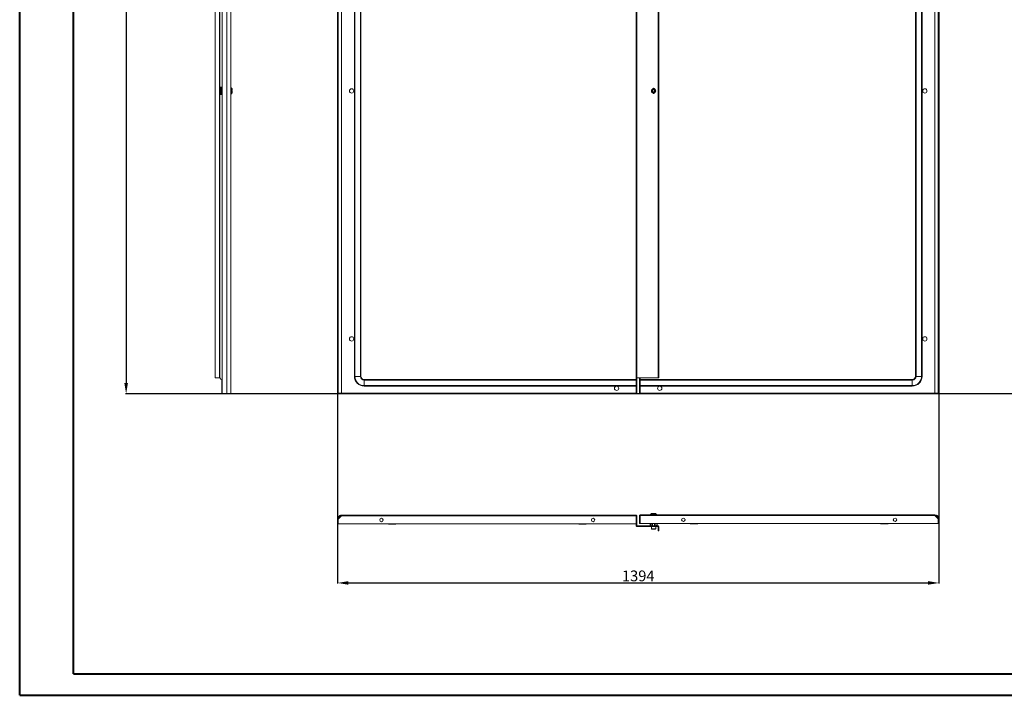
# Model space of a CAD drawing. Units: millimetres. Extents: x -36 to 4483, y 25 to 3158.
# Drawn here: x -36 to 2246, y 25 to 1592 of the extents above; entities that cross this region are included whole.
import ezdxf

# ---------------------------------------------------------------- set-up
doc = ezdxf.new("R2010")
doc.units = ezdxf.units.MM
doc.layers.add('2', color=7, linetype='Continuous')
doc.dimstyles.new('ISO-25', dxfattribs={"dimtxt": 2.5, "dimasz": 2.5, "dimexe": 1.25, "dimexo": 0.625, "dimtad": 1, "dimtxsty": 'Standard', "dimcen": 2.5, "dimadec": 0, "dimazin": 0, "dimtfac": 1, "dimtmove": 0, "dimatfit": 3, "dimfxl": 1, "dimarcsym": 0})

# ---------------------------------------------------------------- blocks, each defined once
blk = doc.blocks.new('*D464')
at = {"layer": '2', "color": 0, "linetype": 'ByBlock', "lineweight": -2}
for p, q in [((700.7, 2814.9), (700.7, 284.6)), ((2094.7, 2813.8), (2094.7, 284.6)), ((725.7, 285.8), (2069.7, 285.8))]:
    blk.add_line(p, q, dxfattribs=at)
at = {"layer": '2', "color": 0, "linetype": 'ByBlock'}
for points in [[(725.7, 290), (725.7, 281.7), (700.7, 285.8)], [(2069.7, 290), (2069.7, 281.7), (2094.7, 285.8)]]:
    blk.add_solid(points, dxfattribs=at)
at = {"layer": 'Defpoints', "color": 0, "linetype": 'ByBlock'}
for p in [(700.7, 2815.5), (2094.7, 2814.4), (2094.7, 285.8)]:
    blk.add_point(p, dxfattribs=at)
at = {"layer": '2', "color": 0, "linetype": 'ByBlock', "insert": (1397.7, 298.9), "char_height": 25, "attachment_point": 5}
blk.add_mtext('1394', dxfattribs=at)
blk = doc.blocks.new('*D465')
at = {"layer": '2', "color": 0, "linetype": 'ByBlock', "lineweight": -2}
for p, q in [((4006.3, 2679.3), (209.2, 2679.3)), ((210.5, 2654.3), (210.5, 749.3)), ((3517.5, 724.3), (209.2, 724.3))]:
    blk.add_line(p, q, dxfattribs=at)
at = {"layer": '2', "color": 0, "linetype": 'ByBlock'}
for points in [[(206.3, 2654.3), (214.6, 2654.3), (210.5, 2679.3)], [(206.3, 749.3), (214.6, 749.3), (210.5, 724.3)]]:
    blk.add_solid(points, dxfattribs=at)
at = {"layer": 'Defpoints', "color": 0, "linetype": 'ByBlock'}
for p in [(4007, 2679.3), (210.5, 724.3), (3518.2, 724.3)]:
    blk.add_point(p, dxfattribs=at)
at = {"layer": '2', "color": 0, "linetype": 'ByBlock', "insert": (197.3, 1701.8), "char_height": 25, "attachment_point": 5, "rotation": 90}
blk.add_mtext('1955', dxfattribs=at)

msp = doc.modelspace()

# ---------------------------------------------------------------- linework, layer by layer
at = {"color": 7, "linetype": 'Continuous', "lineweight": 40}
for p, q in [((-36.335, 25.274), (-36.335, 2995.274)), ((88.665, 75.274), (88.665, 2945.274)), ((88.665, 75.274), (4433.392, 75.274)), ((-36.335, 25.274), (4483.392, 25.274))]:
    msp.add_line(p, q, dxfattribs=at)
at = {"color": 7, "linetype": 'Continuous', "lineweight": 15}
for p, q in [((433.026, 2679.295), (433.026, 724.295)), ((444.026, 2679.295), (444.026, 724.295)), ((453.026, 725.805), (453.026, 2677.785)), ((700.652, 724.295), (700.652, 2679.295)), ((702.152, 2679.295), (702.152, 724.295)), ((709.652, 2677.785), (709.652, 725.805)), ((2085.652, 725.805), (2085.652, 2677.785)), ((2093.152, 724.295), (2093.152, 2679.295)), ((2094.652, 2679.295), (2094.652, 724.295)), ((416.526, 2641.795), (416.526, 761.795)), ((426.516, 2641.795), (426.516, 761.795)), ((428.026, 2641.795), (428.026, 761.795)), ((739.652, 2638.795), (739.652, 764.795)), ((740.723, 764.795), (740.723, 2638.795)), ((753.581, 2638.795), (753.581, 764.795)), ((754.652, 764.795), (754.652, 2638.795)), ((1393.152, 761.779), (1393.152, 2641.811)), ((1394.662, 761.795), (1394.662, 2641.795)), ((1443.642, 2641.795), (1443.642, 761.795)), ((1443.652, 761.795), (1443.652, 2641.795)), ((1445.152, 2641.795), (1445.152, 761.795)), ((2040.652, 2638.795), (2040.652, 764.795)), ((2041.723, 764.795), (2041.723, 2638.795)), ((2054.581, 2638.795), (2054.581, 764.795)), ((2055.652, 764.795), (2055.652, 2638.795)), ((428.026, 1435.295), (430.026, 1435.295)), ((428.026, 1418.295), (430.026, 1418.295)), ((430.026, 1418.295), (430.026, 1435.295)), ((431.526, 1435.295), (430.026, 1435.295)), ((430.026, 1418.295), (431.526, 1418.295)), ((431.526, 1435.295), (431.526, 1418.295)), ((431.526, 1435.295), (432.526, 1435.295)), ((431.526, 1418.295), (432.526, 1418.295)), ((432.526, 1435.295), (432.526, 1418.295)), ((433.026, 1435.295), (432.526, 1435.295)), ((432.526, 1418.295), (433.026, 1418.295)), ((454.554, 1433.795), (453.526, 1433.795)), ((453.526, 1419.795), (454.554, 1419.795)), ((455.226, 1427.595), (456.526, 1427.595)), ((455.226, 1427.595), (455.226, 1425.995)), ((455.226, 1427.595), (455.226, 1427.505)), ((455.226, 1426.085), (455.226, 1425.995)), ((456.526, 1425.995), (455.226, 1425.995)), ((1430.61, 1428.263), (1433.152, 1429.73)), ((1430.61, 1425.327), (1430.61, 1428.263)), ((1433.152, 1423.86), (1430.61, 1425.327)), ((1433.152, 1429.73), (1435.694, 1428.263)), ((1435.694, 1425.327), (1433.152, 1423.86)), ((1435.694, 1428.263), (1435.694, 1425.327)), ((416.526, 761.795), (426.516, 761.795)), ((426.516, 761.795), (428.026, 761.795)), ((429.996, 758.642), (428.036, 761.779)), ((429.996, 758.642), (433.026, 757.83)), ((432.526, 757.964), (432.526, 735.795)), ((740.723, 764.795), (739.652, 764.795)), ((740.723, 764.795), (753.581, 764.795)), ((753.581, 764.795), (754.652, 764.795)), ((762.152, 756.224), (762.152, 757.295)), ((1393.152, 757.295), (762.152, 757.295)), ((762.152, 756.224), (762.152, 743.366)), ((762.152, 756.224), (1393.152, 756.224)), ((1394.652, 761.779), (1393.152, 761.779)), ((1393.152, 758.642), (1393.152, 761.779)), ((1393.152, 758.642), (1394.652, 758.642)), ((1393.152, 754.943), (1393.152, 758.642)), ((1394.652, 754.943), (1393.152, 754.943)), ((1393.152, 752.448), (1393.152, 754.943)), ((1394.652, 758.642), (1394.652, 761.779)), ((1394.652, 758.642), (1394.652, 754.943)), ((1394.652, 754.943), (1394.652, 752.045)), ((1443.642, 761.795), (1394.662, 761.795)), ((1400.652, 760.295), (1400.652, 761.795)), ((1400.652, 757.428), (1400.652, 760.295)), ((1400.652, 760.295), (1402.152, 760.295)), ((1402.152, 757.428), (1400.652, 757.428)), ((1400.652, 757.428), (1400.652, 754.943)), ((1400.652, 754.943), (1402.152, 754.943)), ((1400.652, 752.045), (1400.652, 754.943)), ((1402.152, 761.795), (1402.152, 760.295)), ((1402.152, 760.295), (1402.152, 757.428)), ((1402.152, 757.428), (1402.152, 754.943)), ((1402.152, 757.295), (2033.152, 757.295)), ((2033.152, 756.224), (1402.152, 756.224)), ((1402.152, 754.943), (1402.152, 752.448)), ((1443.652, 761.795), (1443.642, 761.795)), ((1445.152, 761.795), (1443.652, 761.795)), ((2033.152, 756.224), (2033.152, 757.295)), ((2033.152, 743.366), (2033.152, 756.224)), ((2040.652, 764.795), (2041.723, 764.795)), ((2041.723, 764.795), (2054.581, 764.795)), ((2054.581, 764.795), (2055.652, 764.795)), ((433.026, 736.512), (432.526, 735.795)), ((432.526, 735.795), (432.526, 724.295)), ((762.152, 743.366), (1393.152, 743.366)), ((762.152, 743.366), (762.152, 742.295)), ((762.152, 742.295), (1393.152, 742.295)), ((1393.152, 747.045), (1393.152, 752.448)), ((1394.652, 752.045), (1393.152, 752.045)), ((1393.152, 744.045), (1393.152, 747.045)), ((1394.652, 744.045), (1393.152, 744.045)), ((1393.152, 741.147), (1393.152, 744.045)), ((1394.652, 741.147), (1393.152, 741.147)), ((1393.152, 738.662), (1393.152, 741.147)), ((1393.152, 738.662), (1394.652, 738.662)), ((1393.152, 735.795), (1393.152, 738.662)), ((1394.652, 735.795), (1393.152, 735.795)), ((1393.152, 724.295), (1393.152, 735.795)), ((1394.652, 752.045), (1394.652, 744.045)), ((1394.652, 744.045), (1394.652, 741.147)), ((1394.652, 738.662), (1394.652, 741.147)), ((1394.652, 738.662), (1394.652, 735.795)), ((1394.652, 735.795), (1394.652, 724.295)), ((1402.152, 752.045), (1400.652, 752.045)), ((1400.652, 752.045), (1400.652, 744.045)), ((1400.652, 744.045), (1402.152, 744.045)), ((1400.652, 741.147), (1400.652, 744.045)), ((1402.152, 741.147), (1400.652, 741.147)), ((1400.652, 738.662), (1400.652, 741.147)), ((1402.152, 738.662), (1400.652, 738.662)), ((1400.652, 738.662), (1400.652, 735.795)), ((1400.652, 735.795), (1402.152, 735.795)), ((1400.652, 724.295), (1400.652, 735.795)), ((1402.152, 752.448), (1402.152, 747.045)), ((1402.152, 747.045), (1402.152, 744.045)), ((1402.152, 744.045), (1402.152, 741.147)), ((2033.152, 743.366), (1402.152, 743.366)), ((2033.152, 742.295), (1402.152, 742.295)), ((1402.152, 741.147), (1402.152, 738.662)), ((1402.152, 738.662), (1402.152, 735.795)), ((1402.152, 735.795), (1402.152, 724.295)), ((2033.152, 743.366), (2033.152, 742.295)), ((433.026, 724.295), (432.526, 724.295)), ((444.026, 724.295), (433.026, 724.295)), ((444.126, 724.295), (451.516, 724.295)), ((451.516, 724.295), (451.516, 725.24)), ((700.652, 724.295), (702.152, 724.295)), ((702.252, 725.795), (702.252, 724.295)), ((702.252, 725.795), (1393.052, 725.795)), ((1393.052, 724.295), (702.252, 724.295)), ((709.652, 725.805), (1393.052, 725.805)), ((1393.052, 725.805), (1393.152, 724.295)), ((1393.052, 725.795), (1393.052, 725.805)), ((1393.052, 725.795), (1393.052, 724.295)), ((1394.652, 724.295), (1393.152, 724.295)), ((1400.652, 724.295), (1402.152, 724.295)), ((1402.252, 725.805), (2085.652, 725.805)), ((1402.252, 725.805), (1402.252, 725.795)), ((1402.252, 725.795), (2093.052, 725.795)), ((1402.252, 724.295), (1402.252, 725.795)), ((2093.052, 724.295), (1402.252, 724.295)), ((2093.052, 725.795), (2093.052, 724.295)), ((2094.652, 724.295), (2093.152, 724.295)), ((702.152, 433.871), (700.652, 433.871)), ((700.652, 433.871), (700.652, 422.871)), ((702.152, 433.871), (702.152, 422.871)), ((702.252, 433.971), (709.636, 441.361)), ((702.252, 422.871), (702.252, 433.971)), ((709.636, 441.361), (1393.052, 441.361)), ((1393.052, 442.871), (709.652, 442.871)), ((1393.052, 441.361), (1393.052, 442.871)), ((1393.152, 441.271), (1393.052, 441.371)), ((1393.152, 441.371), (1393.052, 441.371)), ((1393.052, 422.871), (1393.052, 441.361)), ((1393.052, 435.985), (1393.152, 435.985)), ((1393.152, 441.271), (1393.152, 441.371)), ((1393.152, 441.271), (1394.652, 441.271)), ((1393.152, 422.871), (1393.152, 441.271)), ((1394.652, 441.271), (1394.652, 422.871)), ((1402.152, 441.771), (1400.652, 441.771)), ((1400.652, 441.771), (1400.652, 423.371)), ((1402.152, 441.871), (1402.152, 441.771)), ((1402.252, 441.871), (1402.152, 441.871)), ((1402.152, 441.771), (1402.152, 423.371)), ((1402.152, 436.485), (1402.252, 436.485)), ((2085.652, 443.371), (1402.252, 443.371)), ((1402.252, 443.371), (1402.252, 441.861)), ((1402.252, 423.371), (1402.252, 441.861)), ((1402.252, 441.861), (2085.668, 441.861)), ((1426.152, 444.899), (1426.152, 443.871)), ((1431.948, 446.871), (1432.442, 446.871)), ((1440.152, 443.871), (1440.152, 444.899)), ((2093.052, 434.471), (2085.668, 441.861)), ((2093.052, 423.371), (2093.052, 434.471)), ((2094.652, 434.371), (2093.152, 434.371)), ((2093.152, 423.371), (2093.152, 434.371)), ((2094.652, 434.371), (2094.652, 423.371)), ((700.652, 422.871), (702.152, 422.871)), ((702.252, 422.871), (1393.052, 422.871)), ((806.152, 430.982), (806.152, 432.76)), ((1289.152, 432.76), (1289.152, 430.982)), ((1394.652, 422.871), (1393.152, 422.871)), ((1393.152, 420.341), (1393.152, 422.871)), ((1393.152, 420.341), (1394.652, 420.341)), ((1393.152, 418.381), (1393.152, 420.341)), ((1393.152, 418.381), (1394.652, 418.381)), ((1394.652, 420.341), (1394.652, 422.871)), ((1394.652, 418.381), (1394.652, 420.341)), ((1394.662, 416.871), (1394.662, 418.371)), ((1394.662, 418.371), (1443.642, 418.371)), ((1394.662, 416.871), (1443.642, 416.871)), ((1400.652, 423.371), (1402.152, 423.371)), ((1402.252, 423.371), (2093.052, 423.371)), ((1425.652, 418.371), (1425.652, 423.371)), ((1427.152, 423.371), (1427.152, 418.371)), ((1428.152, 416.871), (1428.152, 411.171)), ((1429.652, 423.371), (1429.652, 418.371)), ((1430.652, 423.371), (1430.652, 418.371)), ((1435.652, 423.371), (1435.652, 418.371)), ((1436.652, 423.371), (1436.652, 418.371)), ((1438.152, 411.171), (1438.152, 416.871)), ((1439.452, 418.371), (1441.452, 420.371)), ((1439.952, 423.371), (1439.952, 422.871)), ((1441.452, 421.871), (1439.952, 422.871)), ((1441.452, 421.871), (1441.452, 420.371)), ((1443.652, 406.871), (1443.652, 416.861)), ((1445.152, 416.861), (1445.152, 406.871)), ((1506.152, 431.482), (1506.152, 433.26)), ((1989.152, 433.26), (1989.152, 431.482)), ((2094.652, 423.371), (2093.152, 423.371)), ((1443.652, 406.871), (1445.152, 406.871))]:
    msp.add_line(p, q, dxfattribs=at)
at = {"color": 8, "linetype": 'Continuous', "lineweight": 15}
for p, q in [((1393.052, 757.295), (1393.052, 2646.295)), ((428.036, 1435.295), (428.036, 1968.295)), ((428.036, 761.779), (428.036, 1418.295)), ((453.526, 1419.795), (453.526, 1433.795)), ((454.554, 1419.795), (454.554, 1433.795)), ((454.919, 1419.953), (454.919, 1433.637)), ((1402.252, 761.795), (1402.252, 757.295)), ((1393.052, 725.805), (1393.052, 742.295)), ((1402.252, 742.295), (1402.252, 725.805)), ((1393.052, 440.623), (1393.152, 440.623)), ((1393.052, 438.325), (1393.152, 438.325)), ((1402.252, 441.123), (1402.152, 441.123)), ((1402.252, 438.825), (1402.152, 438.825)), ((1440.152, 444.899), (1426.152, 444.899)), ((1440.152, 443.871), (1426.152, 443.871)), ((1439.994, 445.264), (1426.31, 445.264)), ((1428.152, 411.171), (1438.152, 411.171))]:
    msp.add_line(p, q, dxfattribs=at)
at = {"color": 7, "linetype": 'Continuous', "lineweight": 15, "flags": 128}
for points in [[(1426.702, 445.571), (1426.702, 445.571)], [(1439.602, 445.571), (1439.602, 445.571)]]:
    msp.add_lwpolyline(points, dxfattribs=at)
at = {"color": 7, "linetype": 'Continuous', "lineweight": 15}
for centre, radius in [((733.152, 1426.795), 5), ((1433.152, 1426.795), 5), ((2062.152, 1426.795), 5), ((733.152, 851.795), 5), ((2062.152, 851.795), 5), ((1347.652, 737.295), 5), ((1447.652, 737.295), 5), ((802.252, 431.871), 4), ((1293.052, 431.871), 4), ((1502.252, 432.371), 4), ((1993.052, 432.371), 4)]:
    msp.add_circle(centre, radius, dxfattribs=at)
for centre, radius, start, end in [((453.526, 1433.295), 0.5, 90, 180), ((453.526, 1420.295), 0.5, 180, 270), ((454.554, 1433.295), 0.5, 43.173551, 90), ((454.554, 1420.295), 0.5, 270, 316.826449), ((447.626, 1426.795), 10, 27.120974, 43.173551), ((447.626, 1426.795), 10, 316.826449, 332.887645), ((1433.152, 1426.795), 2.542, 120, 180), ((1433.152, 1426.795), 2.542, 180, 240), ((1433.152, 1430.795), 2, 18.209957, 161.790043), ((1433.152, 1422.795), 2, 198.209956, 341.790044), ((1433.152, 1430.695), 1.9, 24.645584, 155.354416), ((1433.152, 1422.895), 1.9, 204.645585, 335.354415), ((1433.152, 1426.795), 2.542, 60, 120), ((1433.152, 1426.795), 2.542, 240, 300), ((1433.152, 1426.795), 2.542, 0, 60), ((1433.152, 1426.795), 2.542, 300, 0), ((762.152, 764.795), 22.5, 180, 270), ((762.152, 764.795), 21.429, 180, 270), ((762.152, 764.795), 8.571, 180, 270), ((762.152, 764.795), 7.5, 180, 270), ((2033.152, 764.795), 8.571, 270, 0), ((2033.152, 764.795), 21.429, 270, 0), ((2033.152, 764.795), 22.5, 270, 0), ((2033.152, 764.795), 7.5, 270, 0), ((1426.652, 444.899), 0.5, 133.173551, 180), ((1426.652, 443.871), 0.5, 180, 270), ((1433.152, 437.971), 10, 130.31422, 133.173551), ((1433.152, 437.971), 9.968, 116.764915, 130.319892), ((1433.152, 437.971), 9.968, 49.680108, 63.235085), ((1433.152, 437.971), 10, 46.826449, 49.672458), ((1439.652, 443.871), 0.5, 270, 0), ((1439.652, 444.899), 0.5, 0, 46.826449), ((819.152, 423.371), 1, 210, 270), ((835.152, 423.371), 1, 270, 330), ((1260.152, 423.371), 1, 210, 270), ((1276.152, 423.371), 1, 270, 330), ((1428.452, 411.171), 0.3, 180, 270), ((1437.852, 411.171), 0.3, 270, 0), ((1443.642, 416.861), 1.51, 0, 90), ((1443.642, 416.861), 0.01, 0, 90), ((1519.152, 423.871), 1, 210, 270), ((1535.152, 423.871), 1, 270, 330), ((1960.152, 423.871), 1, 210, 270), ((1976.152, 423.871), 1, 270, 330)]:
    msp.add_arc(centre, radius, start, end, dxfattribs=at)
for points, knots in [([(456.526, 1427.595), (456.526, 1428.091), (456.526, 1429.083), (456.526, 1430.289), (456.526, 1431.105), (456.526, 1431.345), (456.526, 1431.354), (456.526, 1431.354)], [0, 0, 0, 0, 0.24197433, 0.48394866, 0.72592299, 0.96789732, 1, 1, 1, 1]), ([(456.526, 1422.235), (456.526, 1422.235), (456.526, 1422.224), (456.526, 1422.415), (456.526, 1423.165), (456.526, 1424.331), (456.526, 1425.36), (456.526, 1425.928), (456.526, 1425.995)], [0, 0, 0, 0, 0.00009758, 0.24197806, 0.48385853, 0.725739, 0.96761947, 1, 1, 1, 1]), ([(1437.852, 1426.795), (1437.789, 1427.386), (1437.693, 1428.296), (1437.107, 1429.39), (1436.5, 1430.142), (1435.747, 1430.753), (1434.653, 1431.32), (1433.152, 1431.608), (1431.651, 1431.32), (1430.557, 1430.753), (1429.804, 1430.142), (1429.197, 1429.39), (1428.611, 1428.296), (1428.515, 1427.386), (1428.452, 1426.795)], [0, 0, 0, 0, 0.11972842, 0.18418033, 0.25, 0.31581967, 0.38027158, 0.5, 0.61972842, 0.68418033, 0.75, 0.81581967, 0.88027158, 1, 1, 1, 1]), ([(1437.852, 1426.795), (1437.789, 1426.204), (1437.693, 1425.294), (1437.107, 1424.2), (1436.5, 1423.448), (1435.747, 1422.837), (1434.653, 1422.27), (1433.152, 1421.981), (1431.651, 1422.27), (1430.557, 1422.837), (1429.804, 1423.448), (1429.197, 1424.2), (1428.611, 1425.294), (1428.515, 1426.204), (1428.452, 1426.795)], [0, 0, 0, 0, 0.11972842, 0.18418033, 0.25, 0.31581967, 0.38027158, 0.5, 0.61972842, 0.68418033, 0.75, 0.81581967, 0.88027158, 1, 1, 1, 1]), ([(444.026, 724.295), (444.616, 724.358), (445.197, 724.42), (446.053, 724.513), (446.337, 724.544), (446.898, 724.607), (447.177, 724.639), (448.542, 724.796), (449.544, 724.922), (451.216, 725.174), (451.886, 725.301), (452.791, 725.553), (453.026, 725.679), (453.026, 725.805)], [0, 0, 0, 0, 0.125, 0.125, 0.1875, 0.1875, 0.25, 0.25, 0.5, 0.5, 0.75, 0.75, 1, 1, 1, 1]), ([(453.026, 725.805), (453.026, 725.705), (453.016, 725.607), (452.978, 725.414), (452.949, 725.318), (452.873, 725.136), (452.827, 725.049), (452.717, 724.885), (452.654, 724.807), (452.445, 724.598), (452.277, 724.486), (451.914, 724.335), (451.715, 724.295), (451.516, 724.295)], [0, 0, 0, 0, 0.125, 0.125, 0.25, 0.25, 0.375, 0.375, 0.5, 0.5, 0.75, 0.75, 1, 1, 1, 1]), ([(709.652, 725.805), (709.651, 725.803), (709.647, 725.8), (709.643, 725.797), (709.639, 725.795), (709.637, 725.795), (709.636, 725.795)], [0, 0, 0, 0, 0.2955747, 0.59206637, 0.89494515, 1, 1, 1, 1]), ([(1402.252, 725.805), (1402.226, 725.553), (1402.2, 725.302), (1402.163, 724.798), (1402.152, 724.547), (1402.152, 724.295)], [0, 0, 0, 0, 0.5, 0.5, 1, 1, 1, 1]), ([(2085.668, 725.795), (2085.666, 725.795), (2085.665, 725.795), (2085.663, 725.796), (2085.662, 725.797), (2085.66, 725.798), (2085.659, 725.799), (2085.657, 725.8), (2085.655, 725.802), (2085.654, 725.803), (2085.653, 725.804), (2085.653, 725.804), (2085.652, 725.805)], [0, 0, 0, 0, 0.0000065364887, 0.0000065364887, 0.0000065364887, 0.0000130911901, 0.0000130911901, 0.0000130911901, 0.0000197883829, 0.0000197883829, 0.0000197883829, 0.0000220836726, 0.0000220836726, 0.0000220836726, 0.0000220836726]), ([(700.652, 433.871), (700.741, 434.891), (700.832, 435.942), (701.197, 436.954), (701.229, 437.042), (701.274, 437.159), (701.32, 437.275), (701.368, 437.39), (701.405, 437.476), (701.443, 437.561), (701.495, 437.675), (701.549, 437.788), (701.604, 437.9), (701.646, 437.983), (701.69, 438.066), (701.734, 438.149), (701.794, 438.258), (701.855, 438.367), (701.918, 438.474), (701.967, 438.555), (702.016, 438.634), (702.083, 438.74), (702.151, 438.844), (702.221, 438.948), (702.274, 439.025), (702.328, 439.101), (702.383, 439.177), (702.457, 439.278), (702.533, 439.377), (702.61, 439.475), (702.668, 439.548), (702.728, 439.62), (702.788, 439.692), (702.869, 439.787), (702.952, 439.88), (703.036, 439.973), (703.1, 440.041), (703.165, 440.109), (703.252, 440.199), (703.34, 440.287), (703.43, 440.373), (703.498, 440.438), (703.566, 440.502), (703.636, 440.564), (703.729, 440.647), (703.824, 440.729), (703.919, 440.809), (703.992, 440.868), (704.065, 440.927), (704.163, 441.004), (704.263, 441.079), (704.363, 441.153), (704.439, 441.208), (704.516, 441.262), (704.593, 441.315), (704.697, 441.384), (704.801, 441.452), (704.907, 441.519), (704.987, 441.568), (705.067, 441.616), (705.175, 441.679), (705.284, 441.74), (705.393, 441.8), (705.476, 441.844), (705.559, 441.887), (705.643, 441.929), (705.755, 441.984), (705.868, 442.037), (705.982, 442.088), (706.067, 442.126), (706.153, 442.163), (706.24, 442.199), (706.356, 442.246), (706.472, 442.291), (706.589, 442.334), (706.678, 442.365), (706.766, 442.396), (706.884, 442.435), (707.004, 442.473), (707.123, 442.508), (707.213, 442.534), (707.303, 442.559), (707.394, 442.583), (707.515, 442.614), (707.636, 442.643), (707.758, 442.669), (707.85, 442.689), (707.942, 442.707), (708.064, 442.73), (708.188, 442.751), (708.311, 442.77), (708.404, 442.784), (708.496, 442.796), (708.589, 442.808), (708.713, 442.822), (708.838, 442.834), (708.962, 442.844), (709.055, 442.851), (709.149, 442.857), (709.348, 442.867), (709.515, 442.869), (709.652, 442.871)], [0, 0, 0, 0, 0.21519836, 0.22182796, 0.22845755, 0.23508714, 0.24834686, 0.25497645, 0.26160604, 0.26823563, 0.27486523, 0.28812494, 0.29475454, 0.30138413, 0.30801372, 0.31464331, 0.3212729, 0.33453262, 0.34116221, 0.3477918, 0.3544214, 0.36105099, 0.37431071, 0.3809403, 0.38756989, 0.39419948, 0.40082907, 0.40745867, 0.42071838, 0.42734797, 0.43397757, 0.44060716, 0.44723675, 0.45386634, 0.46712606, 0.47375565, 0.48038524, 0.48701484, 0.49364443, 0.50690415, 0.51353374, 0.52016333, 0.52679292, 0.53342251, 0.54005211, 0.55331182, 0.55994141, 0.56657101, 0.5732006, 0.57983019, 0.59308991, 0.5997195, 0.60634909, 0.61297868, 0.61960828, 0.62623787, 0.63949758, 0.64612718, 0.65275677, 0.65938636, 0.66601595, 0.67927567, 0.68590526, 0.69253485, 0.69916445, 0.70579404, 0.71242363, 0.72568335, 0.73231294, 0.73894253, 0.74557212, 0.75220172, 0.75883131, 0.77209102, 0.77872062, 0.78535021, 0.7919798, 0.79860939, 0.81186911, 0.8184987, 0.82512829, 0.83175789, 0.83838748, 0.84501707, 0.85827679, 0.86490638, 0.87153597, 0.87816556, 0.88479516, 0.89805487, 0.90468446, 0.91131406, 0.91794365, 0.92457324, 0.93120283, 0.94446255, 0.95109214, 0.95772173, 0.96435133, 0.97098092, 1, 1, 1, 1]), ([(702.152, 433.871), (702.236, 434.721), (702.405, 436.421), (703.719, 438.682), (705.65, 440.38), (707.754, 441.252), (709.127, 441.338), (709.652, 441.371)], [0, 0, 0, 0, 0.21645145, 0.4329029, 0.64936188, 0.8658208, 1, 1, 1, 1]), ([(709.652, 442.871), (709.651, 442.854), (709.649, 442.821), (709.645, 442.56), (709.642, 442.177), (709.639, 441.753), (709.637, 441.472), (709.636, 441.361)], [0, 0, 0, 0, 0.21469908, 0.42939816, 0.64409698, 0.85879551, 1, 1, 1, 1]), ([(1393.052, 442.871), (1393.262, 442.849), (1393.486, 442.826), (1393.713, 442.728), (1393.76, 442.706), (1393.806, 442.682), (1393.84, 442.664), (1393.873, 442.644), (1393.906, 442.624), (1393.938, 442.603), (1393.97, 442.581), (1394.002, 442.559), (1394.033, 442.535), (1394.063, 442.511), (1394.093, 442.486), (1394.122, 442.461), (1394.15, 442.435), (1394.178, 442.408), (1394.205, 442.38), (1394.231, 442.352), (1394.257, 442.323), (1394.282, 442.294), (1394.307, 442.264), (1394.33, 442.233), (1394.353, 442.202), (1394.375, 442.17), (1394.397, 442.138), (1394.417, 442.105), (1394.437, 442.072), (1394.456, 442.038), (1394.474, 442.004), (1394.491, 441.97), (1394.508, 441.935), (1394.524, 441.899), (1394.538, 441.864), (1394.552, 441.828), (1394.565, 441.791), (1394.577, 441.754), (1394.589, 441.717), (1394.599, 441.68), (1394.608, 441.643), (1394.617, 441.605), (1394.625, 441.567), (1394.631, 441.529), (1394.637, 441.491), (1394.642, 441.452), (1394.646, 441.414), (1394.649, 441.375), (1394.651, 441.328), (1394.652, 441.293), (1394.652, 441.271)], [0, 0, 0, 0, 0.24979351, 0.26519502, 0.29600299, 0.3114045, 0.326806, 0.34220751, 0.35760902, 0.37301053, 0.38841203, 0.40381354, 0.41921505, 0.43461656, 0.45001806, 0.46541957, 0.48082108, 0.49622258, 0.51162409, 0.5270256, 0.54242711, 0.55782861, 0.57323012, 0.58863163, 0.60403314, 0.61943464, 0.63483615, 0.65023766, 0.66563917, 0.68104067, 0.69644218, 0.71184369, 0.7272452, 0.7426467, 0.75804821, 0.77344972, 0.78885122, 0.80425273, 0.81965424, 0.83505575, 0.85045725, 0.86585876, 0.88126027, 0.89666178, 0.91206328, 0.92746479, 0.9428663, 0.95826781, 0.97366931, 1, 1, 1, 1]), ([(1400.652, 441.771), (1400.652, 441.982), (1400.693, 442.188), (1400.855, 442.578), (1400.971, 442.753), (1401.27, 443.051), (1401.444, 443.168), (1401.835, 443.33), (1402.041, 443.371), (1402.252, 443.371)], [0, 0, 0, 0, 0.25, 0.25, 0.5, 0.5, 0.75, 0.75, 1, 1, 1, 1]), ([(1402.152, 441.771), (1402.152, 441.797), (1402.163, 441.823), (1402.2, 441.86), (1402.226, 441.871), (1402.252, 441.871)], [0, 0, 0, 0, 0.5, 0.5, 1, 1, 1, 1]), ([(1437.641, 446.871), (1437.501, 446.871), (1437.222, 446.871), (1436.209, 446.871), (1434.888, 446.871), (1433.799, 446.871), (1432.71, 446.871), (1431.613, 446.871), (1430.249, 446.871), (1429.213, 446.871), (1428.786, 446.871), (1428.676, 446.871), (1428.663, 446.871)], [0, 0, 0, 0, 0.12095204, 0.24190408, 0.36285612, 0.48380816, 0.5, 0.62095204, 0.74190408, 0.86285612, 0.98380816, 1, 1, 1, 1]), ([(2085.652, 443.371), (2086.242, 443.371), (2086.823, 443.313), (2087.679, 443.144), (2087.963, 443.074), (2088.524, 442.905), (2088.803, 442.806), (2090.168, 442.245), (2091.17, 441.578), (2092.842, 439.912), (2093.512, 438.912), (2094.417, 436.731), (2094.652, 435.551), (2094.652, 434.371)], [0, 0, 0, 0, 0.125, 0.125, 0.1875, 0.1875, 0.25, 0.25, 0.5, 0.5, 0.75, 0.75, 1, 1, 1, 1]), ([(2085.668, 441.861), (2085.667, 441.96), (2085.666, 442.058), (2085.665, 442.251), (2085.664, 442.347), (2085.663, 442.53), (2085.662, 442.617), (2085.661, 442.781), (2085.66, 442.858), (2085.658, 443.067), (2085.657, 443.18), (2085.655, 443.331), (2085.653, 443.371), (2085.652, 443.371)], [0, 0, 0, 0, 0.125, 0.125, 0.25, 0.25, 0.375, 0.375, 0.5, 0.5, 0.75, 0.75, 1, 1, 1, 1]), ([(2085.652, 441.871), (2086.147, 441.871), (2086.634, 441.822), (2087.353, 441.679), (2087.59, 441.62), (2088.061, 441.478), (2088.295, 441.394), (2088.976, 441.112), (2089.407, 440.882), (2090.221, 440.338), (2090.607, 440.022), (2091.299, 439.33), (2091.61, 438.953), (2092.021, 438.339), (2092.149, 438.126), (2092.38, 437.693), (2092.485, 437.472), (2092.766, 436.796), (2092.91, 436.326), (2093.103, 435.356), (2093.152, 434.866), (2093.152, 434.371)], [0, 0, 0, 0, 0.125, 0.125, 0.1875, 0.1875, 0.25, 0.25, 0.375, 0.375, 0.5, 0.5, 0.625, 0.625, 0.6875, 0.6875, 0.75, 0.75, 0.875, 0.875, 1, 1, 1, 1]), ([(819.152, 422.371), (819.259, 422.371), (819.423, 422.371), (820.421, 422.371), (821.453, 422.371), (822.735, 422.371), (824.598, 422.371), (827.152, 422.371), (829.707, 422.371), (831.569, 422.371), (832.851, 422.371), (833.883, 422.371), (834.881, 422.371), (835.045, 422.371), (835.152, 422.371)], [0, 0, 0, 0, 0.119728422, 0.18418033, 0.25, 0.31581967, 0.380271578, 0.5, 0.619728422, 0.68418033, 0.75, 0.81581967, 0.880271578, 1, 1, 1, 1]), ([(1260.152, 422.371), (1260.259, 422.371), (1260.423, 422.371), (1261.421, 422.371), (1262.453, 422.371), (1263.735, 422.371), (1265.598, 422.371), (1268.152, 422.371), (1270.707, 422.371), (1272.569, 422.371), (1273.851, 422.371), (1274.883, 422.371), (1275.881, 422.371), (1276.045, 422.371), (1276.152, 422.371)], [0, 0, 0, 0, 0.11972842, 0.18418033, 0.25, 0.31581967, 0.38027158, 0.5, 0.61972842, 0.68418033, 0.75, 0.81581967, 0.88027158, 1, 1, 1, 1]), ([(1519.152, 422.871), (1519.259, 422.871), (1519.423, 422.871), (1520.421, 422.871), (1521.453, 422.871), (1522.735, 422.871), (1524.598, 422.871), (1527.152, 422.871), (1529.707, 422.871), (1531.569, 422.871), (1532.851, 422.871), (1533.883, 422.871), (1534.881, 422.871), (1535.045, 422.871), (1535.152, 422.871)], [0, 0, 0, 0, 0.11972842, 0.18418033, 0.25, 0.31581967, 0.38027158, 0.5, 0.61972842, 0.68418033, 0.75, 0.81581967, 0.88027158, 1, 1, 1, 1]), ([(1960.152, 422.871), (1960.259, 422.871), (1960.423, 422.871), (1961.421, 422.871), (1962.453, 422.871), (1963.735, 422.871), (1965.598, 422.871), (1968.152, 422.871), (1970.707, 422.871), (1972.569, 422.871), (1973.851, 422.871), (1974.883, 422.871), (1975.881, 422.871), (1976.045, 422.871), (1976.152, 422.871)], [0, 0, 0, 0, 0.11972842, 0.18418033, 0.25, 0.31581967, 0.38027158, 0.5, 0.61972842, 0.68418033, 0.75, 0.81581967, 0.88027158, 1, 1, 1, 1]), ([(1437.852, 410.871), (1437.789, 410.871), (1437.693, 410.871), (1437.107, 410.871), (1436.5, 410.871), (1435.747, 410.871), (1434.653, 410.871), (1433.152, 410.871), (1431.651, 410.871), (1430.557, 410.871), (1429.804, 410.871), (1429.197, 410.871), (1428.611, 410.871), (1428.515, 410.871), (1428.452, 410.871)], [0, 0, 0, 0, 0.11972842, 0.18418033, 0.25, 0.31581967, 0.38027158, 0.5, 0.61972842, 0.68418033, 0.75, 0.81581967, 0.88027158, 1, 1, 1, 1])]:
    msp.add_open_spline(points, degree=3, knots=knots, dxfattribs=at)
for points in [[(1393.152, 761.779), (1393.175, 761.78), (1393.22, 761.783), (1393.569, 761.787), (1394.068, 761.791), (1394.464, 761.794), (1394.662, 761.795)], [(1394.662, 416.871), (1394.464, 416.893), (1394.068, 416.939), (1393.569, 417.288), (1393.22, 417.787), (1393.175, 418.183), (1393.152, 418.381)], [(1394.652, 418.381), (1394.652, 418.379), (1394.652, 418.377), (1394.655, 418.373), (1394.658, 418.371), (1394.661, 418.371), (1394.662, 418.371)]]:
    msp.add_open_spline(points, degree=3, dxfattribs=at)

# ---------------------------------------------------------------- dimensions: what is measured, and where the dimension line sits
at = {"layer": '2', "color": 4, "linetype": 'ByBlock'}
dim = msp.add_linear_dim(base=(2094.652, 285.817), p1=(700.652, 2815.505), p2=(2094.652, 2814.38), dimstyle='ISO-25', override={"dimtxt": 25, "dimasz": 25}, dxfattribs=at)
dim.commit()
dim.dimension.update_dxf_attribs({"geometry": '*D464', "text_midpoint": (1397.652, 285.817), "dimtype": 160})
dim = msp.add_linear_dim(base=(210.461, 724.295), p1=(4006.971, 2679.295), p2=(3518.17, 724.295), angle=270, dimstyle='ISO-25', override={"dimtxt": 25, "dimasz": 25}, dxfattribs=at)
dim.commit()
dim.dimension.update_dxf_attribs({"geometry": '*D465', "text_midpoint": (210.461, 1701.795), "dimtype": 160})

doc.saveas('drawing.dxf')
